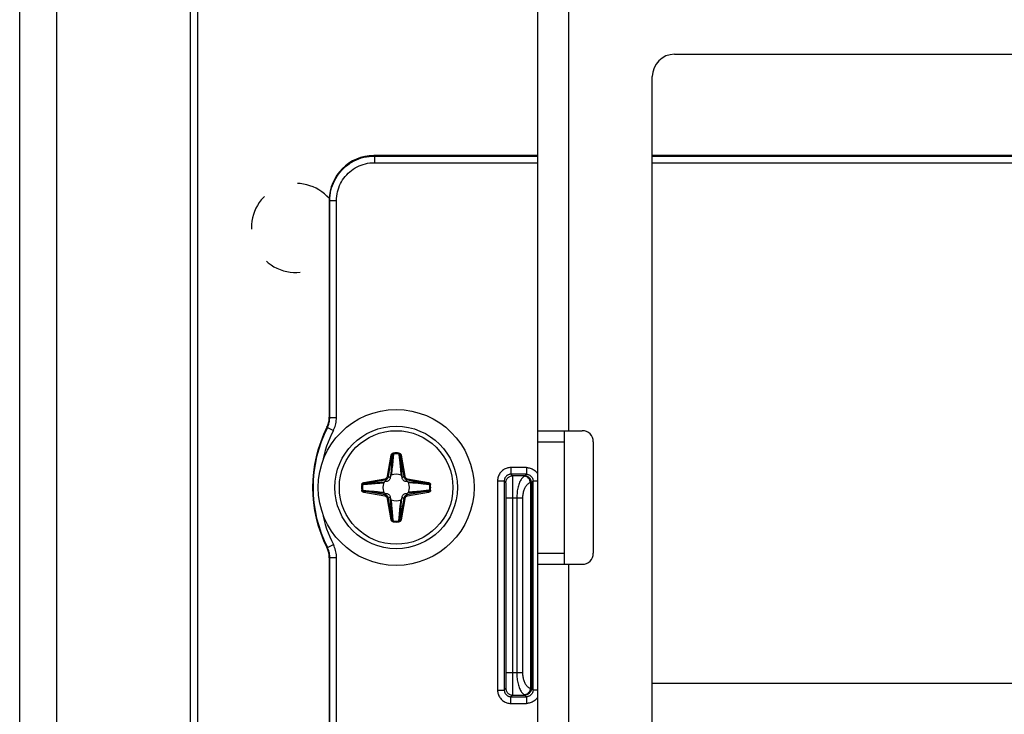
# Model space of a CAD drawing. Units: millimetres. Extents: x -60 to 60, y -204 to 95.
# Drawn here: x -60 to -16, y 3 to 35 of the extents above; entities that cross this region are included whole.
import ezdxf

# ---------------------------------------------------------------- set-up
doc = ezdxf.new("R2010")
doc.units = ezdxf.units.MM
doc.header["$LTSCALE"] = 16.335
doc.linetypes.add('HIDDEN', pattern=[0.2, 0.1, -0.1])
doc.layers.get('0').update_dxf_attribs({"linetype": 'CONTINUOUS'})
for name, color, linetype in [('ASSI', 7, 'CONTINUOUS'), ('PUNTI_SALDATURA', 7, 'CONTINUOUS'), ('RACCORDO', 7, 'CONTINUOUS')]:
    doc.layers.add(name, color=color, linetype=linetype)

msp = doc.modelspace()

# ---------------------------------------------------------------- linework, layer by layer
at = {"color": 7, "linetype": 'CONTINUOUS'}
for p, q in [((-58.25, 82.2), (-58.25, -201.8)), ((-52.25, 82.2), (-52.25, -201.8)), ((-36.65, 46.65), (-36.65, -160.35)), ((-30.5, 33.05), (30.5, 33.05)), ((-31.5, -100.95), (-31.5, 32.05)), ((-36.65, 16.15), (-34.65, 16.15)), ((-35.45, 16.15), (-35.45, 10.15)), ((-34.15, 15.65), (-34.15, 10.65)), ((-36.65, 10.15), (-34.65, 10.15)), ((31.5, 4.8), (-31.5, 4.8))]:
    msp.add_line(p, q, dxfattribs=at)
at = {"color": 250, "linetype": 'CONTINUOUS'}
for p, q in [((-35.25, 16.15), (-35.25, 36.15)), ((-36.65, 15.65), (-35.45, 15.65)), ((-36.65, 10.65), (-35.45, 10.65)), ((-35.25, -23.85), (-35.25, 10.15))]:
    msp.add_line(p, q, dxfattribs=at)
at = {"color": 7, "linetype": 'CONTINUOUS'}
msp.add_circle((-43, 13.6), 3.5, dxfattribs=at)
for centre, radius, start, end in [((-30.5, 32.05), 1, 90, 180), ((-34.65, 15.65), 0.5, 0, 90), ((-34.65, 10.65), 0.5, 270, 360)]:
    msp.add_arc(centre, radius, start, end, dxfattribs=at)
at = {"layer": 'ASSI', "color": 7, "linetype": 'CONTINUOUS'}
for p, q in [((-59.9, -204.25), (-59.9, 95.25)), ((-51.9, -204.25), (-51.9, 81.25))]:
    msp.add_line(p, q, dxfattribs=at)
at = {"layer": 'PUNTI_SALDATURA', "color": 7, "linetype": 'HIDDEN'}
msp.add_arc((-47.5, 25.25), 2, 41.3101, 318.601, dxfattribs=at)
at = {"layer": 'RACCORDO', "color": 250, "linetype": 'CONTINUOUS'}
for p, q in [((-43.979, 28.479), (-44, 28.5)), ((-43.979, 28.479), (-43.979, 28.179)), ((-43.979, 28.479), (-36.65, 28.479)), ((-31.5, 28.479), (31.5, 28.479)), ((-43.979, 28.179), (-36.65, 28.179)), ((-31.5, 28.179), (31.5, 28.179)), ((-45.979, 26.479), (-46, 26.5)), ((-45.979, 16.747), (-45.979, 26.479)), ((-45.979, 26.479), (-45.679, 26.479)), ((-45.679, 16.747), (-45.679, 26.479)), ((-45.979, 16.747), (-46, 16.752)), ((-45.979, 16.747), (-45.679, 16.747)), ((-46.086, 16.296), (-46.107, 16.302)), ((-46.086, 16.296), (-45.819, 16.161)), ((-43.387, 14.108), (-43.221, 15.05)), ((-43.338, 14.1), (-43.172, 15.042)), ((-43.172, 15.042), (-43.231, 14.353)), ((-43.221, 15.05), (-43.172, 15.042)), ((-43.124, 15.102), (-43.151, 14.809)), ((-43.127, 15.146), (-43.124, 15.102)), ((-42.873, 15.146), (-42.876, 15.102)), ((-42.779, 15.05), (-42.828, 15.042)), ((-42.828, 15.042), (-42.662, 14.1)), ((-42.779, 15.05), (-42.613, 14.108)), ((-43.171, 14.591), (-43.187, 14.434)), ((-43.151, 14.809), (-43.171, 14.591)), ((-42.84, 14.711), (-42.823, 14.536)), ((-43.231, 14.353), (-43.251, 14.134)), ((-43.205, 14.27), (-43.211, 14.219)), ((-43.197, 14.346), (-43.205, 14.27)), ((-43.187, 14.434), (-43.197, 14.346)), ((-42.823, 14.536), (-42.81, 14.411)), ((-42.81, 14.411), (-42.801, 14.326)), ((-42.801, 14.326), (-42.793, 14.252)), ((-42.793, 14.252), (-42.785, 14.187)), ((-42.785, 14.187), (-42.782, 14.157)), ((-42.763, 14.289), (-42.746, 14.105)), ((-37.845, 14.495), (-37.845, 14.195)), ((-37.155, 14.495), (-37.845, 14.495)), ((-37.771, 14.121), (-37.845, 14.195)), ((-37.155, 14.195), (-37.845, 14.195)), ((-37.155, 14.195), (-37.229, 14.121)), ((-37.155, 14.495), (-37.155, 14.195)), ((-44.546, 13.727), (-44.502, 13.724)), ((-44.45, 13.821), (-43.508, 13.987)), ((-44.45, 13.821), (-44.442, 13.772)), ((-44.442, 13.772), (-43.5, 13.938)), ((-44.111, 13.76), (-43.936, 13.777)), ((-43.936, 13.777), (-43.811, 13.79)), ((-43.811, 13.79), (-43.726, 13.799)), ((-43.726, 13.799), (-43.652, 13.807)), ((-43.689, 13.837), (-43.505, 13.854)), ((-43.652, 13.807), (-43.587, 13.815)), ((-43.587, 13.815), (-43.557, 13.818)), ((-43.508, 13.987), (-43.5, 13.938)), ((-43.428, 13.866), (-43.5, 13.938)), ((-43.387, 14.108), (-43.338, 14.1)), ((-43.266, 14.028), (-43.338, 14.1)), ((-43.251, 14.134), (-43.254, 14.105)), ((-42.734, 14.028), (-42.662, 14.1)), ((-42.613, 14.108), (-42.662, 14.1)), ((-42.572, 13.866), (-42.5, 13.938)), ((-42.492, 13.987), (-42.5, 13.938)), ((-42.5, 13.938), (-41.558, 13.772)), ((-42.402, 13.845), (-42.495, 13.854)), ((-42.492, 13.987), (-41.55, 13.821)), ((-42.125, 13.82), (-42.402, 13.845)), ((-42.33, 13.805), (-42.381, 13.811)), ((-42.253, 13.797), (-42.33, 13.805)), ((-42.166, 13.787), (-42.253, 13.797)), ((-42.009, 13.771), (-42.166, 13.787)), ((-41.558, 13.772), (-42.125, 13.82)), ((-41.791, 13.751), (-42.009, 13.771)), ((-41.498, 13.724), (-41.791, 13.751)), ((-41.55, 13.821), (-41.558, 13.772)), ((-41.454, 13.727), (-41.498, 13.724)), ((-38.445, 13.895), (-38.445, 4.505)), ((-38.445, 13.895), (-38.145, 13.895)), ((-38.145, 13.895), (-38.145, 4.505)), ((-38.071, 13.821), (-38.145, 13.895)), ((-38.064, 13.696), (-38.066, 13.743)), ((-37.229, 14.121), (-37.771, 14.121)), ((-37.765, 13.978), (-37.767, 14.037)), ((-37.764, 13.904), (-37.765, 13.978)), ((-37.762, 13.771), (-37.764, 13.904)), ((-37.76, 13.557), (-37.762, 13.771)), ((-36.973, 13.812), (-36.973, 4.588)), ((-36.931, 13.812), (-36.973, 13.812)), ((-36.931, 13.812), (-36.931, 4.588)), ((-36.855, 13.895), (-36.929, 13.821)), ((-36.855, 4.505), (-36.855, 13.895)), ((-36.855, 13.895), (-36.65, 13.895)), ((-44.546, 13.473), (-44.502, 13.476)), ((-44.502, 13.476), (-44.209, 13.449)), ((-44.45, 13.379), (-44.442, 13.428)), ((-43.508, 13.213), (-44.45, 13.379)), ((-44.442, 13.428), (-43.874, 13.38)), ((-43.5, 13.262), (-44.442, 13.428)), ((-44.209, 13.449), (-43.991, 13.429)), ((-43.991, 13.429), (-43.834, 13.413)), ((-43.874, 13.38), (-43.598, 13.355)), ((-43.834, 13.413), (-43.746, 13.403)), ((-43.746, 13.403), (-43.67, 13.395)), ((-43.67, 13.395), (-43.619, 13.389)), ((-43.598, 13.355), (-43.505, 13.346)), ((-43.508, 13.213), (-43.5, 13.262)), ((-43.428, 13.334), (-43.5, 13.262)), ((-42.572, 13.334), (-42.5, 13.262)), ((-41.558, 13.428), (-42.5, 13.262)), ((-42.492, 13.213), (-42.5, 13.262)), ((-42.31, 13.363), (-42.495, 13.346)), ((-41.55, 13.379), (-42.492, 13.213)), ((-42.397, 13.387), (-42.443, 13.382)), ((-42.348, 13.393), (-42.397, 13.387)), ((-42.273, 13.401), (-42.348, 13.393)), ((-42.188, 13.41), (-42.273, 13.401)), ((-42.064, 13.423), (-42.188, 13.41)), ((-41.888, 13.44), (-42.064, 13.423)), ((-41.55, 13.379), (-41.558, 13.428)), ((-41.454, 13.473), (-41.498, 13.476)), ((-38.063, 13.64), (-38.064, 13.696)), ((-38.062, 13.541), (-38.063, 13.64)), ((-38.06, 13.426), (-38.062, 13.541)), ((-38.059, 13.257), (-38.06, 13.426)), ((-37.759, 13.186), (-37.76, 13.557)), ((-43.387, 13.092), (-43.338, 13.1)), ((-43.221, 12.15), (-43.387, 13.092)), ((-43.266, 13.172), (-43.338, 13.1)), ((-43.172, 12.158), (-43.338, 13.1)), ((-43.237, 12.91), (-43.254, 13.095)), ((-43.172, 12.158), (-43.237, 12.91)), ((-43.213, 12.997), (-43.218, 13.043)), ((-43.207, 12.948), (-43.213, 12.997)), ((-43.199, 12.873), (-43.207, 12.948)), ((-43.19, 12.788), (-43.199, 12.873)), ((-42.662, 13.1), (-42.828, 12.158)), ((-42.828, 12.158), (-42.758, 12.967)), ((-42.813, 12.766), (-42.803, 12.853)), ((-42.803, 12.853), (-42.795, 12.93)), ((-42.795, 12.93), (-42.789, 12.981)), ((-42.613, 13.092), (-42.779, 12.15)), ((-42.758, 12.967), (-42.746, 13.095)), ((-42.734, 13.172), (-42.662, 13.1)), ((-42.613, 13.092), (-42.662, 13.1)), ((-38.059, 5.232), (-38.059, 13.257)), ((-37.325, 13.121), (-38.059, 13.121)), ((-37.76, 4.955), (-37.759, 13.186)), ((-37.582, 13.121), (-37.582, 5.279)), ((-37.325, 13.121), (-37.325, 5.279)), ((-43.177, 12.664), (-43.19, 12.788)), ((-43.16, 12.488), (-43.177, 12.664)), ((-42.876, 12.098), (-42.849, 12.391)), ((-42.849, 12.391), (-42.829, 12.609)), ((-42.829, 12.609), (-42.813, 12.766)), ((-43.221, 12.15), (-43.172, 12.158)), ((-43.127, 12.054), (-43.124, 12.098)), ((-42.873, 12.054), (-42.876, 12.098)), ((-42.779, 12.15), (-42.828, 12.158)), ((-46.107, 10.898), (-46.086, 10.904)), ((-46.086, 10.904), (-45.819, 11.039)), ((-46, 10.448), (-45.979, 10.453)), ((-45.979, -3.253), (-45.979, 10.453)), ((-45.979, 10.453), (-45.679, 10.453)), ((-45.679, -3.253), (-45.679, 10.453)), ((-38.063, 4.785), (-38.061, 4.889)), ((-38.061, 4.889), (-38.06, 5.052)), ((-38.06, 5.052), (-38.059, 5.232)), ((-37.325, 5.279), (-38.059, 5.279)), ((-37.762, 4.67), (-37.76, 4.955)), ((-38.445, 4.505), (-38.145, 4.505)), ((-38.145, 4.505), (-38.071, 4.579)), ((-38.064, 4.726), (-38.063, 4.785)), ((-37.765, 4.451), (-37.763, 4.53)), ((-37.763, 4.53), (-37.762, 4.67)), ((-36.973, 4.588), (-36.931, 4.588)), ((-36.929, 4.579), (-36.855, 4.505)), ((-36.65, 4.505), (-36.855, 4.505)), ((-37.845, 4.205), (-37.771, 4.279)), ((-37.845, 3.905), (-37.845, 4.205)), ((-37.845, 4.205), (-37.155, 4.205)), ((-37.771, 4.279), (-37.229, 4.279)), ((-37.229, 4.279), (-37.155, 4.205)), ((-37.155, 4.205), (-37.155, 3.905)), ((-37.845, 3.905), (-37.155, 3.905))]:
    msp.add_line(p, q, dxfattribs=at)
at = {"layer": 'RACCORDO', "color": 7, "linetype": 'CONTINUOUS'}
for p, q in [((-36.65, 28.5), (-44, 28.5)), ((31.5, 28.5), (-31.5, 28.5)), ((-46, 26.5), (-46, 16.752)), ((-43.428, 13.866), (-43.505, 13.854)), ((-43.254, 14.105), (-43.266, 14.028)), ((-42.734, 14.028), (-42.746, 14.105)), ((-42.495, 13.854), (-42.572, 13.866)), ((-43.505, 13.346), (-43.428, 13.334)), ((-42.572, 13.334), (-42.495, 13.346)), ((-43.266, 13.172), (-43.254, 13.095)), ((-42.746, 13.095), (-42.734, 13.172)), ((-46, 10.448), (-46, -3.248))]:
    msp.add_line(p, q, dxfattribs=at)
at = {"layer": 'RACCORDO', "color": 250, "linetype": 'CONTINUOUS'}
for points in [[(-45.979, 26.479), (-45.976, 26.596), (-45.965, 26.712), (-45.948, 26.827), (-45.925, 26.94), (-45.895, 27.051), (-45.859, 27.161), (-45.817, 27.268), (-45.768, 27.373), (-45.714, 27.475), (-45.653, 27.573), (-45.587, 27.668), (-45.516, 27.759), (-45.44, 27.845), (-45.358, 27.927), (-45.272, 28.005), (-45.182, 28.076), (-45.088, 28.143), (-44.99, 28.205), (-44.888, 28.26), (-44.783, 28.31), (-44.674, 28.354), (-44.563, 28.392), (-44.449, 28.423), (-44.333, 28.447), (-44.216, 28.465), (-44.098, 28.475), (-43.979, 28.479)], [(-45.679, 26.479), (-45.676, 26.579), (-45.667, 26.678), (-45.653, 26.775), (-45.633, 26.871), (-45.608, 26.966), (-45.577, 27.059), (-45.541, 27.15), (-45.5, 27.239), (-45.453, 27.325), (-45.402, 27.409), (-45.346, 27.49), (-45.286, 27.567), (-45.221, 27.64), (-45.151, 27.71), (-45.079, 27.776), (-45.002, 27.837), (-44.922, 27.894), (-44.839, 27.946), (-44.752, 27.993), (-44.662, 28.036), (-44.57, 28.073), (-44.475, 28.105), (-44.378, 28.131), (-44.28, 28.152), (-44.181, 28.167), (-44.081, 28.176), (-43.979, 28.179)], [(-46.086, 16.296), (-46.065, 16.341), (-46.046, 16.387), (-46.029, 16.434), (-46.015, 16.481), (-46.003, 16.529), (-45.993, 16.58), (-45.985, 16.634), (-45.981, 16.689), (-45.979, 16.747)], [(-45.819, 16.161), (-45.791, 16.219), (-45.766, 16.279), (-45.745, 16.34), (-45.726, 16.401), (-45.71, 16.464), (-45.697, 16.53), (-45.688, 16.599), (-45.682, 16.672), (-45.679, 16.747)], [(-43.221, 15.05), (-43.219, 15.06), (-43.216, 15.069), (-43.213, 15.078), (-43.209, 15.086), (-43.205, 15.094), (-43.2, 15.101), (-43.195, 15.108), (-43.19, 15.114), (-43.184, 15.12), (-43.178, 15.125), (-43.172, 15.129), (-43.166, 15.133), (-43.16, 15.136), (-43.154, 15.139), (-43.148, 15.141), (-43.141, 15.143), (-43.134, 15.145), (-43.127, 15.146)], [(-43.172, 15.042), (-43.17, 15.048), (-43.169, 15.054), (-43.167, 15.059), (-43.165, 15.064), (-43.163, 15.069), (-43.161, 15.074), (-43.158, 15.078), (-43.155, 15.082), (-43.152, 15.086), (-43.15, 15.089), (-43.147, 15.092), (-43.144, 15.094), (-43.14, 15.096), (-43.137, 15.098), (-43.134, 15.1), (-43.131, 15.101), (-43.127, 15.102), (-43.124, 15.102)], [(-42.876, 15.102), (-42.873, 15.063), (-42.84, 14.711)], [(-42.876, 15.102), (-42.871, 15.101), (-42.867, 15.1), (-42.862, 15.098), (-42.859, 15.095), (-42.855, 15.093), (-42.852, 15.09), (-42.848, 15.087), (-42.846, 15.083), (-42.843, 15.08), (-42.841, 15.076), (-42.839, 15.073), (-42.837, 15.069), (-42.835, 15.065), (-42.833, 15.06), (-42.832, 15.056), (-42.83, 15.051), (-42.829, 15.047), (-42.828, 15.042)], [(-42.873, 15.146), (-42.863, 15.144), (-42.854, 15.142), (-42.845, 15.139), (-42.838, 15.135), (-42.83, 15.131), (-42.824, 15.126), (-42.818, 15.122), (-42.813, 15.116), (-42.808, 15.111), (-42.803, 15.105), (-42.799, 15.1), (-42.795, 15.093), (-42.791, 15.087), (-42.788, 15.08), (-42.785, 15.073), (-42.783, 15.066), (-42.781, 15.058), (-42.779, 15.05)], [(-42.828, 15.042), (-42.825, 15.002), (-42.763, 14.289)], [(-43.211, 14.219), (-43.217, 14.172), (-43.218, 14.157)], [(-37.845, 14.495), (-37.89, 14.493), (-37.935, 14.488), (-37.979, 14.48), (-38.022, 14.468), (-38.064, 14.453), (-38.105, 14.436), (-38.144, 14.415), (-38.182, 14.391), (-38.218, 14.364), (-38.252, 14.335), (-38.284, 14.304), (-38.313, 14.27), (-38.339, 14.235), (-38.363, 14.198), (-38.383, 14.159), (-38.402, 14.118), (-38.417, 14.076), (-38.429, 14.032), (-38.438, 13.987), (-38.443, 13.942), (-38.445, 13.895)], [(-37.845, 14.195), (-37.867, 14.194), (-37.89, 14.191), (-37.912, 14.187), (-37.933, 14.182), (-37.954, 14.174), (-37.975, 14.165), (-37.995, 14.155), (-38.014, 14.143), (-38.032, 14.13), (-38.049, 14.115), (-38.064, 14.099), (-38.079, 14.083), (-38.092, 14.065), (-38.104, 14.047), (-38.114, 14.027), (-38.123, 14.007), (-38.131, 13.985), (-38.137, 13.964), (-38.141, 13.941), (-38.144, 13.918), (-38.145, 13.895)], [(-37.155, 14.495), (-37.11, 14.493), (-37.066, 14.488), (-37.022, 14.48), (-36.979, 14.468), (-36.936, 14.453), (-36.895, 14.435), (-36.855, 14.414), (-36.817, 14.39), (-36.781, 14.364), (-36.747, 14.334), (-36.715, 14.303), (-36.686, 14.269), (-36.659, 14.232), (-36.65, 14.218)], [(-37.155, 14.195), (-37.133, 14.194), (-37.111, 14.192), (-37.089, 14.187), (-37.067, 14.182), (-37.046, 14.174), (-37.025, 14.165), (-37.005, 14.155), (-36.986, 14.143), (-36.968, 14.129), (-36.951, 14.115), (-36.935, 14.099), (-36.92, 14.082), (-36.907, 14.064), (-36.895, 14.045), (-36.885, 14.025), (-36.876, 14.004), (-36.868, 13.983), (-36.862, 13.961), (-36.858, 13.939), (-36.856, 13.917), (-36.855, 13.895)], [(-44.546, 13.727), (-44.544, 13.737), (-44.542, 13.746), (-44.539, 13.755), (-44.535, 13.762), (-44.531, 13.77), (-44.526, 13.776), (-44.522, 13.782), (-44.516, 13.787), (-44.511, 13.792), (-44.505, 13.797), (-44.5, 13.801), (-44.493, 13.805), (-44.487, 13.809), (-44.48, 13.812), (-44.473, 13.815), (-44.466, 13.817), (-44.458, 13.819), (-44.45, 13.821)], [(-44.502, 13.724), (-44.501, 13.729), (-44.5, 13.733), (-44.498, 13.738), (-44.495, 13.741), (-44.493, 13.745), (-44.49, 13.748), (-44.487, 13.752), (-44.483, 13.754), (-44.48, 13.757), (-44.476, 13.759), (-44.473, 13.761), (-44.469, 13.763), (-44.465, 13.765), (-44.46, 13.767), (-44.456, 13.768), (-44.451, 13.77), (-44.447, 13.771), (-44.442, 13.772)], [(-44.502, 13.724), (-44.463, 13.727), (-44.111, 13.76)], [(-44.442, 13.772), (-44.402, 13.775), (-43.689, 13.837)], [(-43.508, 13.987), (-43.495, 13.99), (-43.481, 13.994), (-43.468, 14), (-43.455, 14.008), (-43.442, 14.017), (-43.43, 14.027), (-43.419, 14.039), (-43.41, 14.052), (-43.401, 14.065), (-43.395, 14.079), (-43.39, 14.094), (-43.387, 14.108)], [(-43.5, 13.938), (-43.482, 13.942), (-43.464, 13.948), (-43.446, 13.955), (-43.428, 13.965), (-43.411, 13.977), (-43.395, 13.991), (-43.381, 14.007), (-43.368, 14.024), (-43.357, 14.042), (-43.349, 14.061), (-43.342, 14.08), (-43.338, 14.1)], [(-42.662, 14.1), (-42.658, 14.082), (-42.652, 14.064), (-42.645, 14.046), (-42.635, 14.028), (-42.623, 14.011), (-42.609, 13.995), (-42.593, 13.981), (-42.576, 13.968), (-42.558, 13.957), (-42.539, 13.949), (-42.52, 13.942), (-42.5, 13.938)], [(-42.613, 14.108), (-42.61, 14.095), (-42.606, 14.081), (-42.6, 14.068), (-42.592, 14.055), (-42.583, 14.042), (-42.573, 14.03), (-42.561, 14.019), (-42.548, 14.01), (-42.535, 14.001), (-42.521, 13.995), (-42.506, 13.99), (-42.492, 13.987)], [(-42.381, 13.811), (-42.428, 13.817), (-42.443, 13.818)], [(-41.558, 13.772), (-41.552, 13.77), (-41.546, 13.769), (-41.541, 13.767), (-41.536, 13.765), (-41.531, 13.763), (-41.526, 13.761), (-41.522, 13.758), (-41.518, 13.755), (-41.514, 13.752), (-41.511, 13.75), (-41.508, 13.747), (-41.506, 13.744), (-41.504, 13.74), (-41.502, 13.737), (-41.5, 13.734), (-41.499, 13.731), (-41.498, 13.727), (-41.498, 13.724)], [(-41.55, 13.821), (-41.54, 13.819), (-41.531, 13.816), (-41.522, 13.813), (-41.514, 13.809), (-41.506, 13.805), (-41.499, 13.8), (-41.492, 13.795), (-41.486, 13.79), (-41.48, 13.784), (-41.475, 13.778), (-41.471, 13.772), (-41.467, 13.766), (-41.464, 13.76), (-41.461, 13.754), (-41.459, 13.748), (-41.457, 13.741), (-41.455, 13.734), (-41.454, 13.727)], [(-38.071, 13.821), (-38.069, 13.853), (-38.065, 13.884), (-38.056, 13.914), (-38.045, 13.943), (-38.031, 13.971), (-38.014, 13.997), (-37.994, 14.022), (-37.972, 14.044), (-37.947, 14.064), (-37.921, 14.081), (-37.893, 14.095), (-37.864, 14.106), (-37.834, 14.115), (-37.803, 14.119), (-37.771, 14.121)], [(-38.066, 13.743), (-38.066, 13.763), (-38.067, 13.779), (-38.068, 13.794), (-38.069, 13.805), (-38.07, 13.813), (-38.07, 13.819), (-38.071, 13.821)], [(-37.767, 14.037), (-37.767, 14.062), (-37.768, 14.082), (-37.769, 14.098), (-37.77, 14.11), (-37.77, 14.118), (-37.771, 14.121)], [(-37.231, 14.108), (-37.26, 14.094), (-37.289, 14.075), (-37.316, 14.051), (-37.343, 14.024), (-37.368, 13.993), (-37.393, 13.957), (-37.416, 13.919), (-37.438, 13.876), (-37.458, 13.831), (-37.477, 13.783), (-37.495, 13.733), (-37.511, 13.679), (-37.525, 13.624), (-37.539, 13.566), (-37.55, 13.506), (-37.56, 13.444), (-37.568, 13.381), (-37.574, 13.317), (-37.579, 13.252), (-37.581, 13.187), (-37.582, 13.121)], [(-36.973, 13.812), (-37.003, 13.802), (-37.032, 13.788), (-37.059, 13.772), (-37.086, 13.753), (-37.111, 13.731), (-37.135, 13.707), (-37.158, 13.679), (-37.18, 13.65), (-37.201, 13.618), (-37.22, 13.585), (-37.238, 13.549), (-37.254, 13.512), (-37.268, 13.473), (-37.281, 13.432), (-37.293, 13.391), (-37.303, 13.347), (-37.311, 13.303), (-37.317, 13.258), (-37.322, 13.213), (-37.324, 13.167), (-37.325, 13.121)], [(-37.229, 14.121), (-37.229, 14.121), (-37.229, 14.12), (-37.229, 14.119), (-37.23, 14.118), (-37.23, 14.116), (-37.23, 14.115), (-37.23, 14.113), (-37.23, 14.11), (-37.231, 14.108)], [(-36.931, 13.812), (-36.932, 13.838), (-36.935, 13.863), (-36.941, 13.888), (-36.949, 13.913), (-36.959, 13.937), (-36.971, 13.96), (-36.985, 13.981), (-37.001, 14.002), (-37.019, 14.021), (-37.038, 14.038), (-37.059, 14.054), (-37.081, 14.068), (-37.104, 14.08), (-37.128, 14.09), (-37.153, 14.098), (-37.179, 14.103), (-37.205, 14.107), (-37.231, 14.108)], [(-36.973, 13.812), (-36.977, 13.841), (-36.983, 13.87), (-36.991, 13.899), (-37.002, 13.927), (-37.015, 13.953), (-37.03, 13.978), (-37.047, 14.002), (-37.066, 14.023), (-37.086, 14.043), (-37.108, 14.06), (-37.131, 14.075), (-37.155, 14.088), (-37.18, 14.097), (-37.205, 14.104), (-37.231, 14.108)], [(-36.929, 13.821), (-36.931, 13.853), (-36.935, 13.884), (-36.944, 13.914), (-36.955, 13.943), (-36.969, 13.971), (-36.986, 13.997), (-37.006, 14.022), (-37.028, 14.044), (-37.053, 14.064), (-37.079, 14.081), (-37.107, 14.095), (-37.136, 14.106), (-37.166, 14.115), (-37.197, 14.119), (-37.229, 14.121)], [(-36.929, 13.821), (-36.929, 13.821), (-36.929, 13.82), (-36.929, 13.82), (-36.93, 13.819), (-36.93, 13.818), (-36.93, 13.817), (-36.93, 13.815), (-36.93, 13.814), (-36.931, 13.812)], [(-44.45, 13.379), (-44.46, 13.381), (-44.469, 13.384), (-44.478, 13.387), (-44.486, 13.391), (-44.494, 13.395), (-44.501, 13.4), (-44.508, 13.405), (-44.514, 13.41), (-44.52, 13.416), (-44.525, 13.422), (-44.529, 13.428), (-44.533, 13.434), (-44.536, 13.44), (-44.539, 13.446), (-44.541, 13.452), (-44.543, 13.459), (-44.545, 13.466), (-44.546, 13.473)], [(-44.442, 13.428), (-44.448, 13.43), (-44.454, 13.431), (-44.459, 13.433), (-44.464, 13.435), (-44.469, 13.437), (-44.474, 13.439), (-44.478, 13.442), (-44.482, 13.445), (-44.486, 13.448), (-44.489, 13.45), (-44.492, 13.453), (-44.494, 13.456), (-44.496, 13.46), (-44.498, 13.463), (-44.5, 13.466), (-44.501, 13.469), (-44.502, 13.473), (-44.502, 13.476)], [(-43.619, 13.389), (-43.572, 13.383), (-43.557, 13.382)], [(-43.338, 13.1), (-43.342, 13.118), (-43.348, 13.136), (-43.355, 13.154), (-43.365, 13.172), (-43.377, 13.189), (-43.391, 13.205), (-43.407, 13.219), (-43.424, 13.232), (-43.442, 13.243), (-43.461, 13.251), (-43.48, 13.258), (-43.5, 13.262)], [(-42.5, 13.262), (-42.518, 13.258), (-42.536, 13.252), (-42.554, 13.245), (-42.572, 13.235), (-42.589, 13.223), (-42.605, 13.209), (-42.619, 13.193), (-42.632, 13.176), (-42.643, 13.158), (-42.651, 13.139), (-42.658, 13.12), (-42.662, 13.1)], [(-41.558, 13.428), (-41.598, 13.425), (-42.31, 13.363)], [(-41.498, 13.476), (-41.537, 13.473), (-41.888, 13.44)], [(-41.498, 13.476), (-41.499, 13.471), (-41.5, 13.467), (-41.502, 13.462), (-41.505, 13.459), (-41.507, 13.455), (-41.51, 13.452), (-41.513, 13.448), (-41.517, 13.446), (-41.52, 13.443), (-41.524, 13.441), (-41.527, 13.439), (-41.531, 13.437), (-41.535, 13.435), (-41.54, 13.433), (-41.544, 13.432), (-41.549, 13.43), (-41.553, 13.429), (-41.558, 13.428)], [(-41.454, 13.473), (-41.456, 13.463), (-41.458, 13.454), (-41.461, 13.445), (-41.465, 13.438), (-41.469, 13.43), (-41.474, 13.424), (-41.478, 13.418), (-41.484, 13.413), (-41.489, 13.408), (-41.495, 13.403), (-41.5, 13.399), (-41.507, 13.395), (-41.513, 13.391), (-41.52, 13.388), (-41.527, 13.385), (-41.534, 13.383), (-41.542, 13.381), (-41.55, 13.379)], [(-43.387, 13.092), (-43.39, 13.105), (-43.394, 13.119), (-43.4, 13.132), (-43.408, 13.145), (-43.417, 13.158), (-43.427, 13.17), (-43.439, 13.181), (-43.452, 13.19), (-43.465, 13.199), (-43.479, 13.205), (-43.494, 13.21), (-43.508, 13.213)], [(-42.789, 12.981), (-42.783, 13.028), (-42.782, 13.043)], [(-42.492, 13.213), (-42.505, 13.21), (-42.519, 13.206), (-42.532, 13.2), (-42.545, 13.192), (-42.558, 13.183), (-42.57, 13.173), (-42.581, 13.161), (-42.59, 13.148), (-42.599, 13.135), (-42.605, 13.121), (-42.61, 13.106), (-42.613, 13.092)], [(-43.124, 12.098), (-43.127, 12.137), (-43.16, 12.488)], [(-43.127, 12.054), (-43.137, 12.056), (-43.146, 12.058), (-43.155, 12.061), (-43.162, 12.065), (-43.17, 12.069), (-43.176, 12.074), (-43.182, 12.078), (-43.187, 12.084), (-43.192, 12.089), (-43.197, 12.095), (-43.201, 12.1), (-43.205, 12.107), (-43.209, 12.113), (-43.212, 12.12), (-43.215, 12.127), (-43.217, 12.134), (-43.219, 12.142), (-43.221, 12.15)], [(-43.124, 12.098), (-43.129, 12.099), (-43.133, 12.1), (-43.138, 12.102), (-43.141, 12.105), (-43.145, 12.107), (-43.148, 12.11), (-43.152, 12.113), (-43.154, 12.117), (-43.157, 12.12), (-43.159, 12.124), (-43.161, 12.127), (-43.163, 12.131), (-43.165, 12.135), (-43.167, 12.14), (-43.168, 12.144), (-43.17, 12.149), (-43.171, 12.153), (-43.172, 12.158)], [(-42.828, 12.158), (-42.83, 12.152), (-42.831, 12.146), (-42.833, 12.141), (-42.835, 12.136), (-42.837, 12.131), (-42.839, 12.126), (-42.842, 12.122), (-42.845, 12.118), (-42.848, 12.114), (-42.85, 12.111), (-42.853, 12.108), (-42.856, 12.106), (-42.86, 12.104), (-42.863, 12.102), (-42.866, 12.1), (-42.869, 12.099), (-42.873, 12.098), (-42.876, 12.098)], [(-42.779, 12.15), (-42.781, 12.14), (-42.784, 12.131), (-42.787, 12.122), (-42.791, 12.114), (-42.795, 12.106), (-42.8, 12.099), (-42.805, 12.092), (-42.81, 12.086), (-42.816, 12.08), (-42.822, 12.075), (-42.828, 12.071), (-42.834, 12.067), (-42.84, 12.064), (-42.846, 12.061), (-42.852, 12.059), (-42.859, 12.057), (-42.866, 12.055), (-42.873, 12.054)], [(-45.979, 10.453), (-45.98, 10.502), (-45.984, 10.551), (-45.99, 10.601), (-45.999, 10.65), (-46.01, 10.699), (-46.024, 10.749), (-46.041, 10.8), (-46.062, 10.852), (-46.086, 10.904)], [(-45.679, 10.453), (-45.681, 10.517), (-45.685, 10.581), (-45.693, 10.645), (-45.704, 10.709), (-45.719, 10.773), (-45.737, 10.838), (-45.76, 10.904), (-45.787, 10.971), (-45.819, 11.039)], [(-37.582, 5.279), (-37.582, 5.215), (-37.579, 5.151), (-37.575, 5.088), (-37.569, 5.025), (-37.561, 4.964), (-37.552, 4.903), (-37.54, 4.843), (-37.527, 4.785), (-37.513, 4.728), (-37.497, 4.674), (-37.479, 4.622), (-37.46, 4.573), (-37.439, 4.526), (-37.417, 4.483), (-37.393, 4.444), (-37.368, 4.408), (-37.342, 4.376), (-37.316, 4.348), (-37.288, 4.325), (-37.26, 4.306), (-37.231, 4.292)], [(-37.325, 5.279), (-37.324, 5.234), (-37.322, 5.189), (-37.318, 5.145), (-37.312, 5.101), (-37.304, 5.058), (-37.294, 5.015), (-37.283, 4.974), (-37.27, 4.933), (-37.256, 4.893), (-37.24, 4.856), (-37.222, 4.819), (-37.203, 4.785), (-37.182, 4.752), (-37.16, 4.722), (-37.136, 4.694), (-37.111, 4.669), (-37.085, 4.647), (-37.059, 4.627), (-37.031, 4.611), (-37.003, 4.598), (-36.973, 4.588)], [(-38.445, 4.505), (-38.443, 4.46), (-38.438, 4.416), (-38.43, 4.372), (-38.418, 4.329), (-38.404, 4.287), (-38.386, 4.247), (-38.366, 4.207), (-38.342, 4.169), (-38.316, 4.134), (-38.287, 4.1), (-38.256, 4.068), (-38.223, 4.039), (-38.187, 4.012), (-38.149, 3.988), (-38.109, 3.967), (-38.068, 3.948), (-38.024, 3.933), (-37.98, 3.921), (-37.936, 3.912), (-37.891, 3.907), (-37.845, 3.905)], [(-38.145, 4.505), (-38.144, 4.483), (-38.142, 4.46), (-38.137, 4.439), (-38.132, 4.417), (-38.124, 4.396), (-38.116, 4.376), (-38.105, 4.356), (-38.094, 4.337), (-38.081, 4.319), (-38.066, 4.303), (-38.051, 4.287), (-38.034, 4.272), (-38.016, 4.259), (-37.997, 4.247), (-37.977, 4.236), (-37.956, 4.227), (-37.935, 4.219), (-37.912, 4.213), (-37.89, 4.209), (-37.868, 4.206), (-37.845, 4.205)], [(-38.071, 4.579), (-38.07, 4.581), (-38.07, 4.586), (-38.069, 4.594), (-38.068, 4.605), (-38.067, 4.619), (-38.067, 4.635), (-38.066, 4.654), (-38.065, 4.675), (-38.064, 4.726)], [(-38.071, 4.579), (-38.069, 4.547), (-38.065, 4.516), (-38.056, 4.486), (-38.045, 4.457), (-38.031, 4.429), (-38.014, 4.403), (-37.994, 4.378), (-37.972, 4.356), (-37.947, 4.336), (-37.921, 4.319), (-37.893, 4.305), (-37.864, 4.294), (-37.834, 4.285), (-37.803, 4.281), (-37.771, 4.279)], [(-37.771, 4.279), (-37.77, 4.282), (-37.77, 4.29), (-37.769, 4.301), (-37.768, 4.316), (-37.767, 4.336), (-37.767, 4.359), (-37.766, 4.386), (-37.765, 4.451)], [(-36.931, 4.588), (-36.932, 4.562), (-36.935, 4.537), (-36.941, 4.512), (-36.949, 4.487), (-36.959, 4.463), (-36.971, 4.44), (-36.985, 4.419), (-37.001, 4.398), (-37.019, 4.379), (-37.038, 4.362), (-37.059, 4.346), (-37.081, 4.332), (-37.104, 4.32), (-37.128, 4.31), (-37.153, 4.302), (-37.179, 4.297), (-37.205, 4.293), (-37.231, 4.292)], [(-36.973, 4.588), (-36.977, 4.559), (-36.983, 4.53), (-36.991, 4.501), (-37.002, 4.473), (-37.015, 4.447), (-37.03, 4.422), (-37.047, 4.398), (-37.066, 4.377), (-37.086, 4.357), (-37.108, 4.34), (-37.131, 4.325), (-37.155, 4.312), (-37.18, 4.303), (-37.205, 4.296), (-37.231, 4.292)], [(-36.929, 4.579), (-36.931, 4.547), (-36.935, 4.516), (-36.944, 4.486), (-36.955, 4.457), (-36.969, 4.429), (-36.986, 4.403), (-37.006, 4.378), (-37.028, 4.356), (-37.053, 4.336), (-37.079, 4.319), (-37.107, 4.305), (-37.136, 4.294), (-37.166, 4.285), (-37.197, 4.281), (-37.229, 4.279)], [(-36.855, 4.505), (-36.856, 4.483), (-36.858, 4.461), (-36.862, 4.439), (-36.868, 4.417), (-36.876, 4.396), (-36.885, 4.375), (-36.895, 4.355), (-36.907, 4.336), (-36.92, 4.318), (-36.935, 4.301), (-36.951, 4.285), (-36.968, 4.271), (-36.986, 4.257), (-37.005, 4.245), (-37.025, 4.235), (-37.046, 4.226), (-37.067, 4.218), (-37.089, 4.213), (-37.111, 4.208), (-37.133, 4.206), (-37.155, 4.205)], [(-36.931, 4.588), (-36.93, 4.586), (-36.93, 4.585), (-36.93, 4.583), (-36.93, 4.582), (-36.93, 4.581), (-36.929, 4.58), (-36.929, 4.58), (-36.929, 4.579), (-36.929, 4.579)], [(-37.231, 4.292), (-37.23, 4.29), (-37.23, 4.287), (-37.23, 4.285), (-37.23, 4.284), (-37.23, 4.282), (-37.229, 4.281), (-37.229, 4.28), (-37.229, 4.279), (-37.229, 4.279)], [(-36.65, 4.182), (-36.659, 4.168), (-36.686, 4.131), (-36.715, 4.097), (-36.747, 4.066), (-36.781, 4.036), (-36.817, 4.01), (-36.855, 3.986), (-36.895, 3.965), (-36.936, 3.947), (-36.979, 3.932), (-37.022, 3.92), (-37.066, 3.912), (-37.11, 3.907), (-37.155, 3.905)]]:
    msp.add_lwpolyline(points, dxfattribs=at)
at = {"layer": 'RACCORDO', "color": 7, "linetype": 'CONTINUOUS'}
for points in [[(-46.107, 16.302), (-46.085, 16.349), (-46.065, 16.397), (-46.048, 16.446), (-46.034, 16.496), (-46.021, 16.546), (-46.012, 16.598), (-46.005, 16.649), (-46.001, 16.7), (-46, 16.752)], [(-43.218, 14.157), (-43.227, 14.151), (-43.235, 14.145), (-43.242, 14.137), (-43.247, 14.127), (-43.251, 14.117), (-43.254, 14.105)], [(-42.746, 14.105), (-42.749, 14.117), (-42.753, 14.127), (-42.758, 14.137), (-42.765, 14.145), (-42.773, 14.151), (-42.782, 14.157)], [(-43.505, 13.854), (-43.517, 13.851), (-43.527, 13.847), (-43.537, 13.842), (-43.545, 13.835), (-43.551, 13.827), (-43.557, 13.818)], [(-43.266, 14.028), (-43.273, 14.001), (-43.283, 13.976), (-43.296, 13.952), (-43.312, 13.931), (-43.331, 13.912), (-43.352, 13.896), (-43.376, 13.883), (-43.401, 13.873), (-43.428, 13.866)], [(-42.572, 13.866), (-42.598, 13.873), (-42.624, 13.883), (-42.648, 13.896), (-42.669, 13.912), (-42.688, 13.931), (-42.704, 13.952), (-42.717, 13.976), (-42.727, 14.001), (-42.734, 14.028)], [(-42.443, 13.818), (-42.449, 13.827), (-42.455, 13.835), (-42.463, 13.842), (-42.473, 13.847), (-42.483, 13.851), (-42.495, 13.854)], [(-43.557, 13.382), (-43.551, 13.373), (-43.545, 13.365), (-43.537, 13.358), (-43.527, 13.353), (-43.517, 13.349), (-43.505, 13.346)], [(-43.428, 13.334), (-43.402, 13.327), (-43.376, 13.317), (-43.352, 13.304), (-43.331, 13.288), (-43.312, 13.269), (-43.296, 13.248), (-43.283, 13.224), (-43.273, 13.199), (-43.266, 13.172)], [(-42.734, 13.172), (-42.727, 13.199), (-42.717, 13.224), (-42.704, 13.248), (-42.688, 13.269), (-42.669, 13.288), (-42.648, 13.304), (-42.624, 13.317), (-42.599, 13.327), (-42.572, 13.334)], [(-42.495, 13.346), (-42.483, 13.349), (-42.473, 13.353), (-42.463, 13.358), (-42.455, 13.365), (-42.449, 13.373), (-42.443, 13.382)], [(-43.254, 13.095), (-43.251, 13.083), (-43.247, 13.073), (-43.242, 13.063), (-43.235, 13.055), (-43.227, 13.049), (-43.218, 13.043)], [(-42.782, 13.043), (-42.773, 13.049), (-42.765, 13.055), (-42.758, 13.063), (-42.753, 13.073), (-42.749, 13.083), (-42.746, 13.095)], [(-46, 10.448), (-46.001, 10.5), (-46.005, 10.551), (-46.012, 10.602), (-46.021, 10.654), (-46.034, 10.704), (-46.048, 10.754), (-46.065, 10.803), (-46.085, 10.851), (-46.107, 10.898)]]:
    msp.add_lwpolyline(points, dxfattribs=at)
msp.add_circle((-43, 13.6), 2.75, dxfattribs=at)
at = {"layer": 'RACCORDO', "color": 250, "linetype": 'CONTINUOUS'}
msp.add_circle((-43, 13.6), 2.55, dxfattribs=at)
at = {"layer": 'RACCORDO', "color": 7, "linetype": 'CONTINUOUS'}
for centre, radius, start, end in [((-40.75, 13.6), 6, 153.2342, 206.7658), ((-43, 13.6), 0.598, 68.5774, 111.4226), ((-43, 13.6), 0.598, 158.5774, 201.4226), ((-43, 13.6), 0.598, 338.5774, 21.4226), ((-43, 13.6), 0.598, 248.5774, 291.4226)]:
    msp.add_arc(centre, radius, start, end, dxfattribs=at)
at = {"layer": 'RACCORDO', "color": 250, "linetype": 'CONTINUOUS'}
for centre, radius, start, end in [((-40.75, 13.6), 5.979, 153.1931, 206.8069), ((-40.75, 13.6), 5.679, 153.1931, 168.7909), ((-43, 13.6), 1.551, 85.2896, 94.7104), ((-43, 13.6), 1.507, 85.2896, 94.7104), ((-43, 13.6), 1.551, 175.2896, 184.7104), ((-43, 13.6), 1.507, 175.2896, 184.7104), ((-43, 13.6), 1.507, 355.2896, 4.7104), ((-43, 13.6), 1.551, 355.2896, 4.7104), ((-40.75, 13.6), 5.679, 191.2091, 206.8069), ((-43, 13.6), 1.551, 265.2896, 274.7104), ((-43, 13.6), 1.507, 265.2896, 274.7104)]:
    msp.add_arc(centre, radius, start, end, dxfattribs=at)
at = {"layer": 'RACCORDO', "color": 7, "linetype": 'CONTINUOUS'}
msp.add_ellipse((-44, 26.5), major_axis=(1.415, -1.415), ratio=0.999695, start_param=2.356347, end_param=3.926839, dxfattribs=at)

doc.saveas('drawing.dxf')
